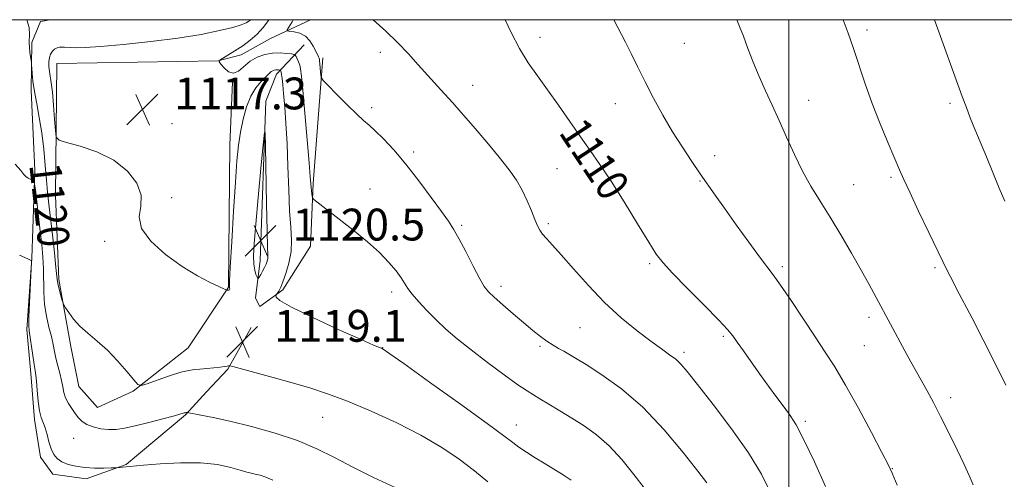
# Model space of a CAD drawing. Extents: x 2159800 to 2162700, y 354800 to 357700.
# Drawn here: x 2160807 to 2161054, y 357385 to 357500 of the extents above; entities that cross this region are included whole.
import ezdxf

# ---------------------------------------------------------------- set-up
doc = ezdxf.new("R2010")
doc.units = 0
doc.header["$MEASUREMENT"] = 0
for name, color, linetype, lineweight in [('32000', 7, 'Continuous', 0), ('DTM HARD BREAKLINE', 7, 'Continuous', 0), ('DTM SPOT ELEVATION', 2, 'Continuous', 13), ('INDEX CONTOUR', 41, 'Continuous', 13), ('INDEX CONTOUR LABEL', 244, 'Continuous', 0), ('INTERMEDIATE CONTOUR', 44, 'Continuous', 0), ('SPOT ELEVATION', 7, 'Continuous', 0)]:
    doc.layers.add(name, color=color, linetype=linetype, lineweight=lineweight)
doc.styles.add('Style-ITALICS', font='ITALICS.shx')

# ---------------------------------------------------------------- blocks, each defined once
blk = doc.blocks.new('SPOT')
at = {"layer": 'SPOT ELEVATION'}
for p, q in [((-3.91, -3.91), (3.82, 3.81)), ((-1.65, 3.77), (1.72, -3.93))]:
    blk.add_line(p, q, dxfattribs=at)

msp = doc.modelspace()

# ---------------------------------------------------------------- linework, layer by layer
at = {"layer": '32000', "flags": 128}
for points in [[(2160000, 355000), (2162500, 355000), (2162500, 357500), (2160000, 357500), (2160000, 355000)], [(2161000, 357500), (2161000, 355000)]]:
    msp.add_lwpolyline(points, dxfattribs=at)
at = {"layer": 'DTM HARD BREAKLINE'}
for points in [[(2160814.446, 357500, 1119.74), (2160812.02, 357499.54, 1119.74), (2160809.87, 357494.3, 1119.84), (2160809.75, 357482.19, 1120.21), (2160810.61, 357462.19, 1121.72), (2160809.88, 357440.09, 1123.99), (2160808.66, 357422.21, 1124.18), (2160809.6, 357411.15, 1124.42), (2160810.55, 357399.56, 1124.37), (2160812.03, 357390.07, 1124.42), (2160815.15, 357385.83, 1124.46), (2160823.56, 357384.7, 1124.32), (2160833.6, 357388.29, 1123.9), (2160848.45, 357400.78, 1122.1), (2160853.77, 357406.52, 1121.02), (2160859.08, 357412.25, 1120.12), (2160864.97, 357422.72, 1118.61)], [(2160879.886, 357500, 1113.148), (2160869.87, 357495.31, 1114.55), (2160862.47, 357491.17, 1115.3), (2160856.66, 357489.64, 1116.01), (2160816.13, 357488.97, 1117.05), (2160815.82, 357455.82, 1118.7), (2160816.67, 357434.76, 1119.74), (2160819.67, 357417.89, 1120.45), (2160821.68, 357407.87, 1120.78), (2160826.36, 357402.57, 1120.64), (2160835.35, 357406.69, 1120.12), (2160849.14, 357417.61, 1118.99), (2160859.28, 357432.78, 1117.95), (2160859.62, 357468.56, 1117.33), (2160860.3, 357484.34, 1116.06)], [(2160878.28, 357493.65, 1114.78), (2160871.37, 357486.34, 1118.51), (2160868.67, 357479.53, 1119.88), (2160867.24, 357439.54, 1120.64), (2160866.1, 357430.08, 1119.36), (2160867.13, 357427.97, 1118.61), (2160872.96, 357432.12, 1117.76), (2160879.9, 357443.11, 1116.72), (2160880.58, 357458.89, 1115.77), (2160882.98, 357490.44, 1113.65)]]:
    msp.add_polyline3d(points, dxfattribs=at)
at = {"layer": 'DTM SPOT ELEVATION'}
for p in [(2161019.71, 357497.43, 1103.6), (2160937.52, 357495.53, 1109.39), (2160973.78, 357494.05, 1107.04), (2160897.42, 357491.84, 1112.53), (2160920.63, 357483.51, 1111.3), (2160956.45, 357478.87, 1108.66), (2161005, 357479.78, 1105.3), (2161040.56, 357478.96, 1102.32), (2160895.22, 357477.86, 1113.65), (2160845.1, 357473.92, 1117.42), (2160905.79, 357466.8, 1113.67), (2160981.45, 357465.83, 1107.51), (2160941.78, 357462.61, 1111.03), (2160977.7, 357459.46, 1108.1), (2161025.72, 357460.39, 1104.25), (2160894.86, 357457.5, 1115.21), (2161016.3, 357458.55, 1105.1), (2160844.97, 357455.28, 1117.84), (2160917.89, 357448.33, 1113.77), (2160939.6, 357448.78, 1111.72), (2160828.16, 357444.36, 1118.09), (2160965.12, 357438.75, 1110.25), (2160998.38, 357437.97, 1107.68), (2161036.8, 357437.67, 1104.24), (2160927.76, 357433.06, 1113.53), (2160900.24, 357431.61, 1116.46), (2161020.15, 357425.24, 1106.42), (2160947.57, 357422.68, 1112.93), (2160983.61, 357420.45, 1110.24), (2160898.04, 357417.61, 1117.97), (2160937.57, 357417.96, 1114.25), (2161019.03, 357418.14, 1106.92), (2160973.7, 357416.41, 1111.65), (2161040.68, 357405.05, 1105.51), (2160882.97, 357400.1, 1120.84), (2160931.59, 357398.18, 1117.31), (2161004.15, 357399.12, 1109.7), (2160820.4, 357394.83, 1123.03), (2161026.02, 357387.18, 1107.95)]:
    msp.add_point(p, dxfattribs=at)
at = {"layer": 'INDEX CONTOUR'}
for points in [[(2160924.459, 357383.878, 1120), (2160921.049, 357386.676, 1120), (2160917.237, 357389.57, 1120), (2160912.842, 357392.539, 1120), (2160907.631, 357395.597, 1120), (2160901.531, 357398.71, 1120), (2160895.123, 357401.654, 1120), (2160889.153, 357404.16, 1120), (2160884.142, 357406.048, 1120), (2160879.717, 357407.502, 1120), (2160875.281, 357408.798, 1120), (2160870.476, 357410.133, 1120), (2160860.36, 357412.86, 1120), (2160859.576, 357413.042, 1120), (2160859.295, 357413.038, 1120), (2160858.934, 357412.979, 1120), (2160858.273, 357412.882, 1120), (2160857.182, 357412.742, 1120), (2160855.606, 357412.559, 1120), (2160853.806, 357412.37, 1120), (2160852.119, 357412.222, 1120), (2160850.742, 357412.121, 1120), (2160849.311, 357411.917, 1120), (2160847.32, 357411.42, 1120), (2160844.484, 357410.525, 1120), (2160841.387, 357409.466, 1120), (2160838.831, 357408.565, 1120), (2160837.362, 357408.123, 1120), (2160836.491, 357408.368, 1120), (2160835.471, 357409.509, 1120), (2160833.733, 357411.629, 1120), (2160831.42, 357414.309, 1120), (2160828.853, 357417, 1120), (2160826.319, 357419.28, 1120), (2160823.975, 357421.222, 1120), (2160821.945, 357423.022, 1120), (2160820.332, 357424.809, 1120), (2160819.14, 357426.425, 1120), (2160818.355, 357427.641, 1120), (2160817.933, 357428.337, 1120), (2160817.713, 357428.816, 1120), (2160817.507, 357429.489, 1120), (2160817.179, 357430.639, 1120), (2160816.794, 357432.028, 1120), (2160816.472, 357433.295, 1120), (2160816.287, 357434.26, 1120), (2160816.15, 357435.486, 1120), (2160815.93, 357437.721, 1120), (2160815.534, 357441.426, 1120), (2160815.035, 357445.923, 1120), (2160814.153, 357453.693, 1120), (2160813.838, 357456.636, 1120), (2160813.552, 357459.709, 1120), (2160813.249, 357463.381, 1120), (2160812.878, 357467.455, 1120), (2160812.387, 357471.568, 1120), (2160811.757, 357475.412, 1120), (2160811.092, 357478.888, 1120), (2160810.526, 357481.946, 1120), (2160810.162, 357484.536, 1120), (2160809.967, 357486.579, 1120), (2160809.829, 357488.781, 1120), (2160809.771, 357489.3, 1120), (2160809.448, 357491.198, 1120), (2160809.255, 357492.778, 1120), (2160809.19, 357494.492, 1120), (2160809.289, 357496.18, 1120), (2160809.217, 357498.018, 1120), (2160808.632, 357500, 1120)], [(2161009.276, 357382.702, 1110), (2161006.46, 357388.925, 1110), (2161003.832, 357394.486, 1110), (2161001.878, 357398.208, 1110), (2161000.359, 357400.617, 1110), (2160998.858, 357402.662, 1110), (2160997.044, 357405.105, 1110), (2160994.966, 357407.945, 1110), (2160992.765, 357410.991, 1110), (2160990.591, 357414.034, 1110), (2160988.627, 357416.809, 1110), (2160987.069, 357419.032, 1110), (2160985.949, 357420.607, 1110), (2160984.656, 357422.173, 1110), (2160982.417, 357424.555, 1110), (2160978.776, 357428.262, 1110), (2160974.541, 357432.542, 1110), (2160970.833, 357436.325, 1110), (2160968.434, 357438.916, 1110), (2160966.752, 357441.125, 1110), (2160964.849, 357444.135, 1110), (2160962.047, 357448.747, 1110), (2160958.694, 357454.23, 1110), (2160955.395, 357459.474, 1110), (2160952.599, 357463.66, 1110), (2160950.138, 357467.145, 1110), (2160947.689, 357470.582, 1110), (2160945.013, 357474.449, 1110), (2160942.207, 357478.526, 1110), (2160939.45, 357482.418, 1110), (2160936.89, 357485.869, 1110), (2160934.532, 357489.163, 1110), (2160932.354, 357492.723, 1110), (2160930.316, 357496.802, 1110), (2160928.805, 357500, 1110)], [(2160866.977, 357435.324, 1120), (2160867.368, 357435.984, 1120), (2160867.857, 357436.842, 1120), (2160868.336, 357437.75, 1120), (2160868.718, 357438.591, 1120), (2160868.98, 357439.361, 1120), (2160869.122, 357440.078, 1120), (2160869.146, 357440.943, 1120), (2160869.08, 357442.87, 1120), (2160868.954, 357446.945, 1120), (2160868.802, 357453.709, 1120), (2160868.536, 357468.027, 1120), (2160868.455, 357471.505, 1120), (2160868.315, 357471.638, 1120), (2160867.998, 357468.538, 1120), (2160867.433, 357462.604, 1120), (2160866.754, 357455.363, 1120), (2160866.143, 357448.625, 1120), (2160865.749, 357443.799, 1120), (2160865.586, 357440.669, 1120), (2160865.637, 357438.615, 1120), (2160865.865, 357437.113, 1120), (2160866.174, 357436.03, 1120), (2160866.449, 357435.33, 1120), (2160866.616, 357434.983, 1120), (2160866.753, 357434.981, 1120), (2160866.977, 357435.324, 1120)]]:
    msp.add_polyline3d(points, dxfattribs=at)
at = {"layer": 'INTERMEDIATE CONTOUR'}
for points in [[(2160945.379, 357384.331, 1118), (2160944.636, 357384.847, 1118), (2160943.636, 357385.469, 1118), (2160938.553, 357388.588, 1118), (2160936.334, 357389.974, 1118), (2160934.142, 357391.375, 1118), (2160932.25, 357392.639, 1118), (2160930.679, 357393.779, 1118), (2160928.437, 357395.464, 1118), (2160924.28, 357398.53, 1118), (2160917.532, 357403.414, 1118), (2160909.807, 357408.964, 1118), (2160903.287, 357413.627, 1118), (2160899.597, 357416.249, 1118), (2160898.125, 357417.256, 1118), (2160897.704, 357417.473, 1118), (2160897.215, 357417.651, 1118), (2160895.743, 357418.263, 1118), (2160892.424, 357419.715, 1118), (2160886.853, 357422.212, 1118), (2160880.452, 357425.162, 1118), (2160875.103, 357427.777, 1118), (2160872.207, 357429.45, 1118), (2160871.243, 357430.317, 1118), (2160871.212, 357430.701, 1118), (2160871.341, 357430.982, 1118), (2160871.92, 357431.824, 1118), (2160872.129, 357432.176, 1118), (2160872.434, 357432.84, 1118), (2160872.937, 357434.119, 1118), (2160873.684, 357436.209, 1118), (2160874.463, 357438.871, 1118), (2160875.003, 357441.758, 1118), (2160875.114, 357444.658, 1118), (2160874.921, 357447.919, 1118), (2160874.628, 357452.025, 1118), (2160874.395, 357457.262, 1118), (2160874.203, 357463.115, 1118), (2160873.989, 357468.868, 1118), (2160873.708, 357473.917, 1118), (2160873.396, 357478.099, 1118), (2160873.11, 357481.358, 1118), (2160872.892, 357483.684, 1118), (2160872.732, 357485.233, 1118), (2160872.609, 357486.207, 1118), (2160872.505, 357486.79, 1118), (2160872.42, 357487.101, 1118), (2160872.321, 357487.312, 1118), (2160872.26, 357487.344, 1118), (2160871.879, 357487.397, 1118), (2160871.545, 357487.417, 1118), (2160871.163, 357487.405, 1118), (2160870.769, 357487.334, 1118), (2160870.379, 357487.194, 1118), (2160870.012, 357486.975, 1118), (2160869.653, 357486.656, 1118), (2160869.185, 357486.174, 1118), (2160867.394, 357484.401, 1118), (2160866.13, 357482.904, 1118), (2160864.878, 357480.826, 1118), (2160863.807, 357478.105, 1118), (2160862.946, 357474.971, 1118), (2160862.284, 357471.725, 1118), (2160861.798, 357468.478, 1118), (2160861.407, 357464.577, 1118), (2160861.012, 357459.182, 1118), (2160860.551, 357451.903, 1118), (2160860.091, 357444.162, 1118), (2160859.733, 357437.832, 1118), (2160859.55, 357434.289, 1118), (2160859.507, 357432.919, 1118), (2160859.538, 357432.61, 1118), (2160859.583, 357432.443, 1118), (2160859.594, 357432.272, 1118), (2160859.526, 357432.134, 1118), (2160859.356, 357432.063, 1118), (2160859.137, 357432.042, 1118), (2160858.946, 357432.045, 1118), (2160858.772, 357432.079, 1118), (2160858.273, 357432.291, 1118), (2160857.021, 357432.862, 1118), (2160854.705, 357433.953, 1118), (2160851.478, 357435.646, 1118), (2160847.611, 357438.001, 1118), (2160843.469, 357441.003, 1118), (2160839.795, 357444.328, 1118), (2160837.426, 357447.577, 1118), (2160836.862, 357450.463, 1118), (2160837.243, 357453.151, 1118), (2160837.372, 357455.922, 1118), (2160836.281, 357458.949, 1118), (2160833.92, 357461.987, 1118), (2160830.471, 357464.69, 1118), (2160826.234, 357466.776, 1118), (2160821.979, 357468.251, 1118), (2160818.598, 357469.189, 1118), (2160816.73, 357469.762, 1118), (2160816.003, 357470.531, 1118), (2160815.794, 357472.157, 1118), (2160815.591, 357475.04, 1118), (2160815.323, 357478.555, 1118), (2160815.032, 357481.817, 1118), (2160814.752, 357484.156, 1118), (2160814.309, 357487.006, 1118), (2160814.18, 357488.227, 1118), (2160814.16, 357489.416, 1118), (2160814.29, 357490.489, 1118), (2160814.6, 357491.38, 1118), (2160815.054, 357492.076, 1118), (2160815.602, 357492.579, 1118), (2160816.199, 357492.899, 1118), (2160816.818, 357493.069, 1118), (2160817.437, 357493.13, 1118), (2160818.055, 357493.118, 1118), (2160819.685, 357492.996, 1118), (2160821.015, 357492.949, 1118), (2160823.292, 357493.004, 1118), (2160827.143, 357493.255, 1118), (2160832.902, 357493.767, 1118), (2160839.743, 357494.496, 1118), (2160846.552, 357495.372, 1118), (2160852.388, 357496.32, 1118), (2160857.015, 357497.248, 1118), (2160860.371, 357498.063, 1118), (2160862.477, 357498.699, 1118), (2160863.683, 357499.204, 1118), (2160864.419, 357499.655, 1118), (2160864.887, 357500, 1118)], [(2160963.729, 357382.379, 1116), (2160961.144, 357385.777, 1116), (2160958.096, 357389.503, 1116), (2160954.871, 357392.976, 1116), (2160951.702, 357395.757, 1116), (2160948.605, 357397.977, 1116), (2160945.544, 357399.91, 1116), (2160942.53, 357401.757, 1116), (2160939.773, 357403.429, 1116), (2160937.529, 357404.768, 1116), (2160935.893, 357405.73, 1116), (2160934.293, 357406.735, 1116), (2160931.991, 357408.317, 1116), (2160928.497, 357410.83, 1116), (2160924.319, 357413.92, 1116), (2160920.212, 357417.049, 1116), (2160916.765, 357419.802, 1116), (2160913.908, 357422.249, 1116), (2160911.407, 357424.582, 1116), (2160909.091, 357426.928, 1116), (2160907.053, 357429.15, 1116), (2160905.454, 357431.047, 1116), (2160904.368, 357432.506, 1116), (2160902.643, 357435.142, 1116), (2160901.371, 357436.905, 1116), (2160899.596, 357439.047, 1116), (2160897.222, 357441.498, 1116), (2160894.239, 357444.166, 1116), (2160890.965, 357446.856, 1116), (2160887.801, 357449.348, 1116), (2160880.739, 357454.836, 1116), (2160880.433, 357455.182, 1116), (2160880.338, 357455.554, 1116), (2160880.123, 357456.984, 1116), (2160880.021, 357457.837, 1116), (2160879.945, 357458.774, 1116), (2160879.815, 357460.547, 1116), (2160879.531, 357464.08, 1116), (2160879.036, 357469.85, 1116), (2160877.935, 357482.301, 1116), (2160877.608, 357485.847, 1116), (2160877.395, 357487.631, 1116), (2160877.178, 357488.569, 1116), (2160876.87, 357489.407, 1116), (2160876.528, 357490.191, 1116), (2160876.244, 357490.792, 1116), (2160876.052, 357491.125, 1116), (2160875.752, 357491.28, 1116), (2160875.086, 357491.387, 1116), (2160873.874, 357491.536, 1116), (2160872.231, 357491.643, 1116), (2160870.351, 357491.58, 1116), (2160868.409, 357491.237, 1116), (2160866.513, 357490.572, 1116), (2160864.756, 357489.562, 1116), (2160861.808, 357487.099, 1116), (2160860.506, 357486.549, 1116), (2160859.262, 357486.939, 1116), (2160858.17, 357487.893, 1116), (2160857.363, 357488.864, 1116), (2160856.964, 357489.448, 1116), (2160857.073, 357489.815, 1116), (2160857.783, 357490.278, 1116), (2160859.128, 357491.082, 1116), (2160860.902, 357492.184, 1116), (2160862.842, 357493.473, 1116), (2160864.719, 357494.861, 1116), (2160866.455, 357496.361, 1116), (2160868.005, 357498.012, 1116), (2160869.326, 357499.796, 1116), (2160869.454, 357500, 1116)], [(2160979.404, 357383.664, 1114), (2160977.174, 357386.557, 1114), (2160973.494, 357391.271, 1114), (2160968.718, 357396.999, 1114), (2160963.371, 357402.639, 1114), (2160957.977, 357407.287, 1114), (2160953.048, 357410.829, 1114), (2160949.094, 357413.354, 1114), (2160946.453, 357414.987, 1114), (2160944.765, 357416.006, 1114), (2160943.499, 357416.731, 1114), (2160942.209, 357417.439, 1114), (2160940.804, 357418.244, 1114), (2160939.281, 357419.219, 1114), (2160937.618, 357420.436, 1114), (2160935.714, 357421.958, 1114), (2160933.455, 357423.848, 1114), (2160930.822, 357426.093, 1114), (2160928.18, 357428.371, 1114), (2160925.994, 357430.288, 1114), (2160924.565, 357431.634, 1114), (2160923.538, 357432.943, 1114), (2160922.396, 357434.939, 1114), (2160920.772, 357438.075, 1114), (2160918.904, 357441.736, 1114), (2160917.18, 357445.037, 1114), (2160915.842, 357447.388, 1114), (2160914.54, 357449.359, 1114), (2160912.779, 357451.814, 1114), (2160910.213, 357455.357, 1114), (2160907.104, 357459.555, 1114), (2160903.857, 357463.719, 1114), (2160900.837, 357467.27, 1114), (2160898.219, 357470.075, 1114), (2160896.135, 357472.117, 1114), (2160894.607, 357473.479, 1114), (2160893.229, 357474.654, 1114), (2160891.489, 357476.239, 1114), (2160889.07, 357478.612, 1114), (2160886.446, 357481.268, 1114), (2160884.287, 357483.481, 1114), (2160883.086, 357484.741, 1114), (2160882.627, 357485.393, 1114), (2160882.516, 357485.997, 1114), (2160882.18, 357489.728, 1114), (2160882.128, 357490.06, 1114), (2160882.046, 357490.307, 1114), (2160881.897, 357490.647, 1114), (2160881.215, 357492.094, 1114), (2160880.59, 357493.351, 1114), (2160879.725, 357494.723, 1114), (2160878.586, 357495.887, 1114), (2160877.194, 357496.601, 1114), (2160875.791, 357496.942, 1114), (2160874.674, 357497.072, 1114), (2160874.082, 357497.164, 1114), (2160874.022, 357497.444, 1114), (2160874.44, 357498.151, 1114), (2160875.238, 357499.445, 1114), (2160875.526, 357500, 1114)], [(2160995.523, 357381.051, 1112), (2160993.168, 357385.83, 1112), (2160989.924, 357391.161, 1112), (2160985.619, 357397.258, 1112), (2160981.004, 357403.339, 1112), (2160977.059, 357408.371, 1112), (2160974.492, 357411.613, 1112), (2160972.908, 357413.483, 1112), (2160971.637, 357414.686, 1112), (2160970.096, 357415.851, 1112), (2160968.048, 357417.288, 1112), (2160965.342, 357419.23, 1112), (2160961.902, 357421.856, 1112), (2160957.947, 357425.135, 1112), (2160953.773, 357428.982, 1112), (2160949.674, 357433.232, 1112), (2160945.942, 357437.402, 1112), (2160942.868, 357440.928, 1112), (2160940.656, 357443.398, 1112), (2160939.172, 357445.017, 1112), (2160938.192, 357446.142, 1112), (2160937.503, 357447.117, 1112), (2160936.921, 357448.24, 1112), (2160936.272, 357449.796, 1112), (2160935.414, 357451.969, 1112), (2160934.34, 357454.539, 1112), (2160933.08, 357457.181, 1112), (2160931.615, 357459.691, 1112), (2160929.764, 357462.324, 1112), (2160927.299, 357465.455, 1112), (2160924.137, 357469.276, 1112), (2160920.754, 357473.263, 1112), (2160917.767, 357476.712, 1112), (2160915.62, 357479.127, 1112), (2160912.652, 357482.356, 1112), (2160906.958, 357488.691, 1112), (2160904.472, 357491.395, 1112), (2160901.744, 357494.246, 1112), (2160898.84, 357497.099, 1112), (2160895.633, 357500, 1112)], [(2161027.223, 357383.093, 1108), (2161025.984, 357386.084, 1108), (2161024.975, 357388.257, 1108), (2161023.425, 357391.274, 1108), (2161020.802, 357396.283, 1108), (2161017.542, 357402.402, 1108), (2161014.317, 357408.236, 1108), (2161011.619, 357412.773, 1108), (2161009.203, 357416.517, 1108), (2161006.636, 357420.349, 1108), (2161000.588, 357429.483, 1108), (2160997.98, 357433.346, 1108), (2160996.14, 357435.908, 1108), (2160992.685, 357440.399, 1108), (2160989.952, 357444.121, 1108), (2160986.8, 357448.507, 1108), (2160983.845, 357452.663, 1108), (2160981.536, 357455.94, 1108), (2160977.794, 357461.315, 1108), (2160975.664, 357464.402, 1108), (2160973.303, 357467.939, 1108), (2160970.84, 357471.856, 1108), (2160968.398, 357476.056, 1108), (2160966.077, 357480.315, 1108), (2160963.968, 357484.376, 1108), (2160962.132, 357488.044, 1108), (2160960.502, 357491.35, 1108), (2160958.98, 357494.385, 1108), (2160956.052, 357500, 1108)], [(2161046.342, 357383.149, 1106), (2161045.352, 357385.487, 1106), (2161044.087, 357388.262, 1106), (2161042.322, 357391.974, 1106), (2161040.254, 357396.209, 1106), (2161038.182, 357400.327, 1106), (2161036.348, 357403.827, 1106), (2161034.751, 357406.755, 1106), (2161030.674, 357414.069, 1106), (2161029.169, 357416.819, 1106), (2161021.943, 357430.241, 1106), (2161020.194, 357433.444, 1106), (2161018.184, 357437.059, 1106), (2161015.76, 357441.343, 1106), (2161013.084, 357445.96, 1106), (2161010.401, 357450.432, 1106), (2161007.905, 357454.418, 1106), (2161005.603, 357458.142, 1106), (2161003.455, 357461.968, 1106), (2161001.425, 357466.149, 1106), (2160999.494, 357470.496, 1106), (2160997.648, 357474.706, 1106), (2160995.878, 357478.561, 1106), (2160994.192, 357482.165, 1106), (2160992.601, 357485.706, 1106), (2160991.121, 357489.296, 1106), (2160989.783, 357492.756, 1106), (2160988.62, 357495.83, 1106), (2160987.656, 357498.319, 1106), (2160986.961, 357500, 1106)], [(2161054.515, 357408.191, 1104), (2161051.817, 357413.787, 1104), (2161048.895, 357419.573, 1104), (2161046.076, 357424.992, 1104), (2161042.176, 357432.405, 1104), (2161041.202, 357434.291, 1104), (2161040.547, 357435.591, 1104), (2161039.927, 357436.85, 1104), (2161035.234, 357446.554, 1104), (2161032.654, 357451.921, 1104), (2161030.402, 357456.647, 1104), (2161028.914, 357459.849, 1104), (2161027.85, 357462.262, 1104), (2161024.996, 357468.981, 1104), (2161022.995, 357473.825, 1104), (2161020.99, 357478.96, 1104), (2161019.234, 357483.884, 1104), (2161016.288, 357492.745, 1104), (2161014.925, 357496.643, 1104), (2161013.677, 357500, 1104)], [(2161054.273, 357454.425, 1102), (2161052.916, 357457.693, 1102), (2161049.668, 357465.582, 1102), (2161046.778, 357472.511, 1102), (2161045.619, 357475.358, 1102), (2161044.637, 357477.906, 1102), (2161043.606, 357480.721, 1102), (2161036.598, 357500, 1102)], [(2160901.126, 357382.513, 1122), (2160895.742, 357385.022, 1122), (2160890.52, 357387.581, 1122), (2160885.903, 357389.989, 1122), (2160881.483, 357392.216, 1122), (2160876.635, 357394.277, 1122), (2160870.971, 357396.169, 1122), (2160865.044, 357397.821, 1122), (2160859.641, 357399.147, 1122), (2160855.4, 357400.088, 1122), (2160852.357, 357400.697, 1122), (2160848.864, 357401.312, 1122), (2160848.616, 357401.306, 1122), (2160848.437, 357401.279, 1122), (2160848.156, 357401.207, 1122), (2160845.684, 357400.529, 1122), (2160842.779, 357399.752, 1122), (2160839.243, 357398.827, 1122), (2160835.848, 357397.974, 1122), (2160833.177, 357397.374, 1122), (2160831.066, 357397.06, 1122), (2160829.162, 357397.026, 1122), (2160827.206, 357397.259, 1122), (2160825.316, 357397.717, 1122), (2160823.707, 357398.346, 1122), (2160822.52, 357399.107, 1122), (2160821.62, 357400.008, 1122), (2160820.802, 357401.068, 1122), (2160819.919, 357402.293, 1122), (2160819.06, 357403.624, 1122), (2160818.368, 357404.992, 1122), (2160817.938, 357406.352, 1122), (2160817.657, 357407.776, 1122), (2160817.36, 357409.364, 1122), (2160816.928, 357411.171, 1122), (2160816.421, 357413.085, 1122), (2160815.946, 357414.948, 1122), (2160815.574, 357416.668, 1122), (2160815.225, 357418.408, 1122), (2160814.785, 357420.395, 1122), (2160814.187, 357422.794, 1122), (2160813.562, 357425.529, 1122), (2160813.088, 357428.461, 1122), (2160812.886, 357431.469, 1122), (2160812.824, 357437.459, 1122), (2160812.67, 357440.39, 1122), (2160812.389, 357443.447, 1122), (2160812.006, 357446.848, 1122), (2160810.786, 357457.221, 1122), (2160810.584, 357458.806, 1122), (2160810.409, 357459.429, 1122), (2160810.112, 357459.627, 1122), (2160809.594, 357459.843, 1122), (2160808.955, 357460.16, 1122), (2160808.348, 357460.573, 1122), (2160807.83, 357461.127, 1122), (2160807.083, 357462.081, 1122), (2160805.697, 357463.744, 1122)], [(2160870.457, 357384.344, 1124), (2160868.698, 357385.078, 1124), (2160867.222, 357385.553, 1124), (2160866.012, 357385.858, 1124), (2160864.993, 357386.088, 1124), (2160863.857, 357386.365, 1124), (2160862.24, 357386.821, 1124), (2160859.829, 357387.515, 1124), (2160856.524, 357388.236, 1124), (2160852.277, 357388.699, 1124), (2160847.206, 357388.711, 1124), (2160842.101, 357388.422, 1124), (2160837.921, 357388.07, 1124), (2160832.641, 357387.595, 1124), (2160831.264, 357387.446, 1124), (2160830.806, 357387.426, 1124), (2160829.804, 357387.398, 1124), (2160827.997, 357387.361, 1124), (2160825.658, 357387.371, 1124), (2160823.192, 357387.502, 1124), (2160820.943, 357387.81, 1124), (2160819.014, 357388.294, 1124), (2160817.448, 357388.937, 1124), (2160816.266, 357389.74, 1124), (2160815.39, 357390.784, 1124), (2160814.723, 357392.168, 1124), (2160814.176, 357393.924, 1124), (2160813.692, 357395.804, 1124), (2160813.223, 357397.49, 1124), (2160812.262, 357400.072, 1124), (2160811.842, 357401.782, 1124), (2160811.508, 357404.216, 1124), (2160811.252, 357406.913, 1124), (2160811.056, 357409.228, 1124), (2160810.896, 357410.733, 1124), (2160810.721, 357411.889, 1124), (2160810.474, 357413.371, 1124), (2160810.125, 357415.631, 1124), (2160809.19, 357421.872, 1124), (2160809.113, 357423.197, 1124), (2160809.158, 357425.339, 1124), (2160809.308, 357428.87, 1124), (2160809.808, 357439.089, 1124), (2160809.807, 357439.29, 1124), (2160809.685, 357439.504, 1124), (2160808.907, 357439.971, 1124), (2160806.819, 357440.847, 1124)]]:
    msp.add_polyline3d(points, dxfattribs=at)

# ---------------------------------------------------------------- block references
at = {"layer": 'SPOT ELEVATION'}
for p in [(2160837.673, 357477.475, 1117.34), (2160867.372, 357444.532, 1120.53), (2160862.764, 357419.1, 1119.127)]:
    msp.add_blockref('SPOT', p, dxfattribs=at)

# ---------------------------------------------------------------- texts
at = {"layer": 'INDEX CONTOUR LABEL', "style": 'Style-ITALICS', "width": 0.875}
for s, rotation, p in [('1110', 303.4, (2160942.079, 357471.662, 1110)), ('1120', 276.4, (2160809.216, 357463.569, 1120))]:
    msp.add_text(s, height=8, rotation=rotation, dxfattribs=at).set_placement(p)
at = {"layer": 'SPOT ELEVATION', "style": 'Style-ITALICS'}
for s, p in [('1117.3', (2160845.673, 357477.475, 1117.34)), ('1120.5', (2160875.372, 357444.532, 1120.53)), ('1119.1', (2160870.764, 357419.1, 1119.127))]:
    msp.add_text(s, height=8, dxfattribs=at).set_placement(p)

doc.saveas('drawing.dxf')
